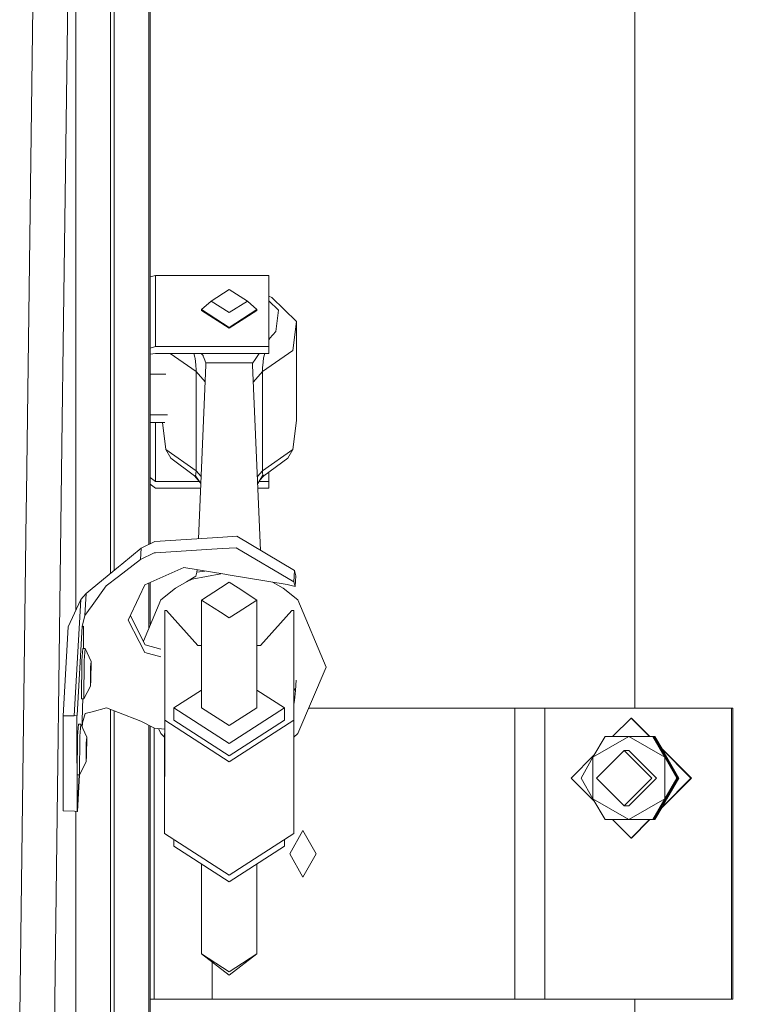
# Model space of a CAD drawing. Units: millimetres. Extents: x 835 to 10386, y -1525 to 1739.
# Drawn here: x 4562 to 4689, y -937 to -768 of the extents above; entities that cross this region are included whole.
import ezdxf

# ---------------------------------------------------------------- set-up
doc = ezdxf.new("R2010")
doc.units = ezdxf.units.MM
doc.layers.add('1', color=7, linetype='Continuous', true_color=0xffffff)
doc.dimstyles.get("Standard").update_dxf_attribs({"dimtxt": 0.18, "dimasz": 0.18, "dimexe": 0.18, "dimexo": 0.0625, "dimgap": 0.09, "dimtad": 0, "dimtih": 1, "dimtoh": 1, "dimdec": 4, "dimzin": 0, "dimdsep": 46, "dimtxsty": 'Standard', "dimcen": 0.09, "dimadec": 0, "dimazin": 0, "dimtfac": 1, "dimtdec": 4, "dimtofl": 0, "dimtmove": 0, "dimatfit": 3, "dimfxl": 1, "dimtolj": 1, "dimtzin": 0, "dimarcsym": 0})

msp = doc.modelspace()

# ---------------------------------------------------------------- linework, layer by layer
at = {"layer": '1', "color": 18, "linetype": 'Continuous', "lineweight": 13}
for p, q in [((4667.704595, -535.847902), (4667.704595, -885.847926)), ((4584.438814, -857.56826), (4584.438814, -698.306024)), ((4584.199919, -723.137438), (4584.199919, -857.685393)), ((4578.202261, -725.728989), (4578.202261, -799.487352)), ((4577.616228, -726.315379), (4577.616228, -799.487352)), ((4571.61857, -823.260274), (4571.61857, -728.90687)), ((4569.481216, -823.260058), (4570.696844, -729.828715)), ((4564.236654, -765.319049), (4563.148035, -848.984957)), ((4577.616228, -862.673252), (4577.616228, -799.487352)), ((4578.202261, -862.18847), (4578.202261, -799.487352)), ((4584.438814, -811.737902), (4585.307134, -811.462462)), ((4585.306181, -823.707581), (4585.307134, -811.462462)), ((4585.307134, -811.462462), (4604.794515, -811.464429)), ((4604.793562, -823.709488), (4604.794515, -811.464429)), ((4604.794515, -811.464429), (4604.794515, -812.627971)), ((4604.793562, -824.87309), (4604.794515, -812.627971)), ((4598.011984, -813.877404), (4594.902052, -815.876007)), ((4598.011984, -813.877404), (4601.121439, -815.876663)), ((4604.794239, -815.019491), (4605.322374, -815.242052)), ((4605.322374, -815.242052), (4609.555734, -819.398582)), ((4593.249334, -817.35599), (4594.902052, -815.876007)), ((4594.902052, -815.876007), (4598.011507, -817.875266)), ((4601.121439, -815.876663), (4598.011507, -817.875266)), ((4602.774156, -817.356944), (4601.121439, -815.876663)), ((4606.479181, -817.469716), (4604.794177, -815.815342)), ((4593.249334, -817.35599), (4598.011507, -820.417762)), ((4593.249334, -817.499697), (4593.249334, -817.35599)), ((4598.011507, -820.561469), (4593.249334, -817.499697)), ((4602.774156, -817.356944), (4598.011507, -820.417762)), ((4602.774156, -817.500651), (4598.011507, -820.561469)), ((4602.774156, -817.500651), (4602.774156, -817.356944)), ((4606.479181, -817.469716), (4606.019987, -821.101487)), ((4609.555734, -819.398582), (4608.929647, -824.349999)), ((4609.553827, -836.423934), (4609.555734, -819.398582)), ((4604.972852, -822.24977), (4604.793642, -822.682617)), ((4604.793655, -822.509471), (4604.972852, -822.24977)), ((4604.972852, -822.24977), (4606.019987, -821.101487)), ((4569.312074, -836.260052), (4569.481216, -823.260062)), ((4571.61857, -836.260286), (4571.61857, -823.260278)), ((4584.438814, -823.982688), (4585.306181, -823.707581)), ((4585.306181, -823.707581), (4604.793562, -823.709488)), ((4604.793562, -824.87309), (4604.793562, -823.709488)), ((4585.305704, -824.871123), (4584.438814, -825.003154)), ((4585.305704, -824.871123), (4604.793562, -824.87309)), ((4592.312826, -828.011155), (4587.838465, -824.871378)), ((4592.074407, -825.498283), (4591.930208, -824.871791)), ((4592.120184, -825.769067), (4592.074407, -825.498283)), ((4593.194145, -824.871919), (4593.501581, -825.247824)), ((4593.539251, -825.345039), (4593.501581, -825.247824)), ((4593.539251, -825.345039), (4593.688024, -825.730383)), ((4603.16337, -824.872925), (4602.453722, -825.901628)), ((4603.70828, -828.012288), (4608.929647, -824.349999)), ((4604.094971, -824.873019), (4603.920473, -825.656176)), ((4592.252744, -826.828837), (4592.120184, -825.769067)), ((4592.252744, -826.828837), (4592.309965, -827.772915)), ((4592.707084, -856.722262), (4593.997015, -826.898873)), ((4593.989385, -826.5118), (4593.688024, -825.730383)), ((4593.989385, -826.5118), (4602.032198, -826.512575)), ((4593.997015, -826.898873), (4593.989385, -826.5118)), ((4602.024568, -826.899707), (4602.029337, -826.662064)), ((4603.394882, -858.729864), (4602.024568, -826.899707)), ((4602.029337, -826.662064), (4602.032198, -826.512575)), ((4602.032198, -826.512575), (4602.453722, -825.901628)), ((4603.817476, -826.372266), (4603.729261, -827.35163)), ((4603.920473, -825.656176), (4603.817476, -826.372266)), ((4584.438814, -828.471785), (4587.091951, -828.472049)), ((4592.312826, -828.011155), (4592.309965, -827.772915)), ((4592.312826, -828.011155), (4592.311395, -845.036507)), ((4593.873139, -829.76291), (4592.312826, -828.011155)), ((4602.147852, -829.763386), (4603.70828, -828.012288)), ((4603.70685, -845.037639), (4603.70828, -828.012288)), ((4603.70828, -828.012288), (4603.729261, -827.35163)), ((4584.438814, -835.451429), (4587.38376, -835.451722)), ((4565.539373, -1126.224279), (4569.312074, -836.260057)), ((4571.61857, -869.036114), (4571.61857, -836.260289)), ((4584.438814, -836.741214), (4586.959157, -836.741465)), ((4585.304585, -836.7413), (4585.303797, -846.865952)), ((4587.090505, -841.373205), (4586.506187, -836.74142)), ((4608.928217, -841.375351), (4609.553827, -836.423934)), ((4587.090505, -841.373205), (4587.942613, -842.854083)), ((4592.311395, -845.036507), (4587.090505, -841.373205)), ((4608.928217, -841.375351), (4603.70685, -845.037639)), ((4608.928217, -841.375351), (4608.075632, -842.856109)), ((4592.010511, -845.930994), (4587.942613, -842.854083)), ((4603.956712, -845.929742), (4608.075632, -842.856109)), ((4592.010511, -845.930994), (4592.061533, -845.927536)), ((4592.010511, -845.930994), (4592.909824, -846.944904)), ((4592.2022, -845.918), (4592.061533, -845.927536)), ((4592.290891, -845.542669), (4592.2022, -845.918)), ((4593.116975, -847.245522), (4592.2022, -845.918)), ((4592.311395, -845.036507), (4592.290891, -845.542669)), ((4593.170789, -846.001343), (4592.311395, -845.036507)), ((4603.70685, -845.037639), (4602.846961, -846.002567)), ((4602.900441, -847.244813), (4603.772653, -845.812559)), ((4603.712572, -845.33006), (4603.70685, -845.037639)), ((4603.772653, -845.812559), (4603.712572, -845.33006)), ((4603.899492, -845.981181), (4603.772653, -845.812559)), ((4603.899492, -845.981181), (4603.956712, -845.929742)), ((4604.79136, -845.306909), (4604.791178, -846.867859)), ((4604.791377, -845.1643), (4604.791376, -845.165107)), ((4585.303797, -846.865952), (4584.438814, -846.203187)), ((4585.303797, -848.029494), (4584.438814, -847.366781)), ((4592.84045, -846.86669), (4585.303797, -846.865952)), ((4604.791178, -846.867859), (4603.130097, -846.867697)), ((4603.899492, -845.981181), (4603.265405, -846.645508)), ((4604.791178, -848.031402), (4604.791178, -846.867859)), ((4563.109411, -851.944029), (4563.148035, -848.984957)), ((4585.303797, -848.029494), (4593.083034, -848.030256)), ((4602.934296, -848.03122), (4604.791178, -848.031402)), ((4563.109411, -851.944029), (4561.982645, -938.569069)), ((4582.839502, -858.352423), (4585.196031, -857.196987)), ((4585.196031, -857.196987), (4596.889032, -856.457949)), ((4596.889032, -856.457949), (4599.298013, -856.305718)), ((4599.298013, -856.305718), (4609.225286, -862.179756)), ((4582.839502, -858.352423), (4579.550756, -861.072958)), ((4582.727445, -860.310733), (4582.839502, -858.352423)), ((4582.727445, -860.310733), (4585.101618, -859.148085)), ((4585.101618, -859.148085), (4585.301414, -859.135628)), ((4585.306524, -859.135309), (4596.776975, -858.420134)), ((4596.776975, -858.420134), (4599.204553, -858.268797)), ((4599.204553, -858.268797), (4609.113706, -864.138007)), ((4582.727445, -860.310733), (4578.957198, -863.219096)), ((4578.957364, -861.563827), (4579.550756, -861.072958)), ((4574.457084, -865.286582), (4578.95735, -861.563839)), ((4578.95736, -861.563831), (4578.957362, -861.56383)), ((4590.205206, -861.689448), (4583.468927, -864.638329)), ((4597.272898, -862.838508), (4590.205206, -861.689448)), ((4591.630472, -863.690734), (4596.581139, -862.726042)), ((4592.260374, -863.167107), (4592.459692, -862.446904)), ((4592.459692, -862.442017), (4592.476272, -862.058676)), ((4593.831264, -862.27897), (4592.459692, -862.442017)), ((4592.459692, -862.446904), (4592.459692, -862.442017)), ((4597.807421, -862.92541), (4597.2729, -862.838508)), ((4609.225286, -862.179756), (4609.113706, -864.138007)), ((4609.225286, -862.179756), (4609.438909, -863.111377)), ((4578.957193, -863.2191), (4576.872362, -864.827335)), ((4578.957197, -863.219096), (4578.957196, -863.219097)), ((4584.199919, -864.318329), (4584.199919, -872.020291)), ((4584.438814, -871.455131), (4584.438814, -864.21375)), ((4590.629591, -864.144564), (4588.749899, -865.199685)), ((4590.629591, -864.144564), (4591.630472, -863.690734)), ((4590.629591, -864.144564), (4590.635313, -864.143431)), ((4592.260374, -863.167107), (4590.645234, -864.13747)), ((4596.497549, -865.160525), (4598.007215, -864.19034)), ((4607.972635, -864.578187), (4597.807421, -862.92541)), ((4599.516405, -865.160823), (4598.007215, -864.19034)), ((4605.412696, -864.161963), (4607.264055, -865.201533)), ((4609.113706, -864.138007), (4609.220518, -864.512146)), ((4609.220518, -864.512146), (4609.335912, -864.918053)), ((4609.438909, -863.111377), (4609.335912, -864.918053)), ((4572.47497, -867.190659), (4573.4172, -866.146803)), ((4573.201669, -869.933963), (4573.4172, -866.146803)), ((4573.4172, -866.146803), (4574.457076, -865.286589)), ((4574.456809, -868.187827), (4576.872362, -864.827335)), ((4583.468927, -864.638329), (4582.508577, -866.706192)), ((4588.749899, -865.199685), (4586.224569, -867.230535)), ((4596.497549, -865.160525), (4593.244089, -867.251098)), ((4599.516405, -865.160823), (4602.769388, -867.252052)), ((4607.264055, -865.201533), (4609.788908, -867.232859)), ((4607.972635, -864.578187), (4609.335912, -864.918053)), ((4570.312036, -871.851563), (4572.47497, -867.190659)), ((4571.336283, -887.157321), (4572.47497, -867.190659)), ((4580.65082, -870.705783), (4582.508577, -866.706192)), ((4586.224569, -867.230535), (4583.238192, -874.295466)), ((4593.244089, -867.251098), (4593.242658, -885.779798)), ((4596.497072, -869.342327), (4593.244089, -867.251098)), ((4599.516405, -869.342625), (4602.769388, -867.252052)), ((4602.769388, -867.252052), (4602.767481, -885.780752)), ((4609.788908, -867.232859), (4614.667906, -878.781855)), ((4573.201669, -869.933963), (4574.456777, -868.187871)), ((4586.905016, -887.924135), (4586.906923, -869.050324)), ((4587.220205, -869.050384), (4586.906923, -869.050324)), ((4592.612756, -875.055313), (4587.220205, -869.050384)), ((4596.497072, -869.342327), (4598.006262, -870.31287)), ((4599.516405, -869.342625), (4598.006262, -870.31287)), ((4608.792795, -869.05247), (4603.39929, -875.056386)), ((4609.106554, -869.052529), (4608.792795, -869.05247)), ((4609.104646, -887.92628), (4609.106533, -869.261668)), ((4609.106554, -869.261682), (4609.1056, -879.091084)), ((4609.106533, -869.261635), (4609.106554, -869.052529)), ((4609.106554, -869.052529), (4609.106554, -869.261682)), ((4572.737003, -871.735977), (4573.201669, -869.933963)), ((4572.741045, -871.806085), (4573.201669, -869.933963)), ((4580.65082, -870.705783), (4582.520975, -874.354839)), ((4581.015264, -869.921167), (4582.60013, -873.039782)), ((4569.440378, -887.13038), (4570.312036, -871.851563)), ((4571.870817, -887.066245), (4572.741045, -871.806085)), ((4572.771086, -871.849477), (4572.737639, -871.865816)), ((4572.949423, -871.762395), (4572.771086, -871.849477)), ((4572.959179, -875.568142), (4572.949423, -871.762395)), ((4583.498968, -876.262844), (4582.520975, -874.354839)), ((4583.567632, -874.943793), (4582.60013, -873.039782)), ((4572.844518, -875.566661), (4572.644247, -877.639294)), ((4573.250784, -875.571907), (4572.844518, -875.566661)), ((4573.250784, -875.571907), (4573.050512, -877.644598)), ((4574.244989, -877.806544), (4573.250784, -875.571907)), ((4586.223829, -876.989306), (4583.498968, -876.262844)), ((4586.223962, -875.682949), (4583.567632, -874.943793)), ((4593.243486, -875.055376), (4592.612756, -875.055313)), ((4603.39929, -875.056386), (4602.768585, -875.056323)), ((4572.644247, -877.639294), (4572.612776, -884.254396)), ((4573.050512, -877.644598), (4573.019041, -884.259641)), ((4574.244989, -877.806544), (4574.147238, -878.819525)), ((4574.244989, -877.806544), (4574.22973, -881.0395)), ((4574.147238, -878.819525), (4574.131979, -882.052481)), ((4609.10541, -881.002818), (4609.1056, -879.091084)), ((4609.786524, -890.199125), (4614.667906, -878.781855)), ((4574.131979, -882.052481), (4574.22973, -881.0395)), ((4609.105399, -880.56197), (4609.105454, -880.562036)), ((4609.484686, -881.020963), (4609.381689, -882.82758)), ((4572.623537, -881.992363), (4572.609924, -881.992353)), ((4574.131979, -882.052481), (4573.019041, -884.259641)), ((4593.242895, -882.718535), (4588.480009, -885.779321)), ((4607.53013, -885.781229), (4602.767796, -882.719383)), ((4609.381689, -882.82758), (4609.105206, -882.447983)), ((4609.270109, -883.920074), (4609.381689, -882.82758)), ((4573.019041, -884.259641), (4572.612776, -884.254396)), ((4572.808756, -885.792315), (4572.851196, -884.257474)), ((4609.167112, -884.927154), (4609.270109, -883.920074)), ((4572.808756, -885.792315), (4572.740568, -888.252854)), ((4573.244585, -886.777937), (4574.454894, -886.449887)), ((4574.455075, -886.449838), (4576.926245, -885.780036)), ((4578.954705, -886.570335), (4576.926245, -885.780036)), ((4577.616228, -886.048857), (4577.616228, -952.478945)), ((4578.202261, -886.277179), (4578.202261, -952.478945)), ((4588.480009, -885.779321), (4588.479532, -887.924254)), ((4588.480009, -885.779321), (4598.004354, -891.902864)), ((4598.004831, -888.841569), (4593.242658, -885.779798)), ((4607.53013, -885.781229), (4598.004354, -891.902864)), ((4598.004831, -888.841569), (4602.767481, -885.780752)), ((4607.53013, -885.781229), (4607.529653, -887.926161)), ((4609.104646, -888.687253), (4609.105017, -884.962367)), ((4609.104929, -885.847926), (4609.104859, -885.847926)), ((4609.104949, -884.962406), (4609.167112, -884.927154)), ((4647.073282, -885.847926), (4611.646851, -885.847926)), ((4647.073282, -935.847938), (4647.073282, -885.847926)), ((4652.256979, -885.847926), (4647.073282, -885.847926)), ((4652.256979, -935.847938), (4652.256979, -885.847926)), ((4684.362901, -885.847926), (4652.256979, -885.847926)), ((4684.362901, -885.847926), (4684.362901, -935.847938)), ((4684.572233, -885.847926), (4684.362901, -885.847926)), ((4684.572233, -935.847938), (4684.572233, -885.847926)), ((4569.440378, -887.13038), (4571.336283, -887.157321)), ((4569.482816, -903.502882), (4569.440378, -887.13038)), ((4571.336283, -887.157321), (4571.832162, -887.072831)), ((4571.826948, -887.164235), (4571.870817, -887.066245)), ((4571.826948, -887.164235), (4571.869386, -903.532207)), ((4571.839918, -887.07151), (4571.870817, -887.066245)), ((4572.697641, -889.00573), (4572.740568, -888.252854)), ((4572.740568, -888.252854), (4572.783483, -888.332784)), ((4572.783483, -888.332784), (4573.244585, -886.777937)), ((4578.955004, -886.570451), (4578.954821, -886.57038)), ((4582.798971, -888.06808), (4578.955024, -886.570459)), ((4582.798971, -888.06808), (4585.15407, -889.281631)), ((4586.905016, -887.924135), (4586.903108, -907.381654)), ((4586.905016, -887.924135), (4598.003877, -895.060003)), ((4588.479532, -887.924254), (4598.004354, -894.047737)), ((4609.104646, -887.92628), (4598.003877, -895.060003)), ((4607.529653, -887.926161), (4598.004354, -894.047737)), ((4609.104646, -887.92628), (4609.102739, -907.383859)), ((4663.906947, -890.704155), (4667.07374, -887.535512)), ((4667.152418, -887.535512), (4667.07374, -887.535512)), ((4670.240386, -890.704155), (4667.07374, -887.535512)), ((4670.319211, -890.704155), (4667.152418, -887.535512)), ((4572.10256, -888.57609), (4571.902288, -890.648723)), ((4572.508825, -888.581336), (4572.10256, -888.57609)), ((4572.508825, -888.581336), (4572.308553, -890.654027)), ((4573.503031, -890.815973), (4572.508825, -888.581336)), ((4572.739715, -889.100298), (4572.783483, -888.332784)), ((4584.199919, -888.789969), (4584.199919, -1177.709579)), ((4584.438814, -1119.493008), (4584.438814, -888.913069)), ((4585.123552, -889.265905), (4585.123552, -935.847938)), ((4585.15407, -889.281631), (4586.904848, -889.438456)), ((4586.222185, -890.1968), (4585.858082, -889.344692)), ((4586.904848, -889.438456), (4586.904539, -890.821815)), ((4609.102739, -907.383859), (4609.104646, -888.687253)), ((4609.104646, -888.687253), (4609.104513, -889.283383)), ((4609.104646, -888.300896), (4609.10457, -888.704608)), ((4609.104614, -888.833919), (4609.104646, -888.510048)), ((4609.104646, -888.510048), (4609.104646, -888.300896)), ((4571.902288, -890.648723), (4571.870817, -897.263825)), ((4572.308553, -890.654027), (4572.277082, -897.26907)), ((4573.503031, -890.815973), (4573.405279, -891.828954)), ((4573.503031, -890.815973), (4573.487772, -894.048929)), ((4586.904539, -890.821815), (4586.222185, -890.1968)), ((4586.903108, -907.381654), (4586.904539, -890.821815)), ((4609.102739, -907.383859), (4609.104413, -890.823797)), ((4609.104362, -890.823843), (4609.786524, -890.199125)), ((4662.602438, -890.704155), (4660.502924, -894.276023)), ((4666.686071, -890.704155), (4660.502924, -894.276023)), ((4666.686071, -890.704155), (4662.602438, -890.704155)), ((4670.846475, -890.704155), (4666.686071, -890.704155)), ((4672.868742, -894.276023), (4666.686071, -890.704155)), ((4672.868742, -894.276023), (4670.846475, -890.704155)), ((4670.986665, -890.704155), (4670.846475, -890.704155)), ((4671.040071, -890.704155), (4670.986665, -890.704155)), ((4673.047556, -894.276023), (4670.986665, -890.704155)), ((4673.062814, -894.276023), (4671.040071, -890.704155)), ((4671.180738, -890.704155), (4671.040071, -890.704155)), ((4672.409684, -892.834125), (4671.180738, -890.704155)), ((4573.405279, -891.828954), (4573.39002, -895.06191)), ((4665.873064, -893.08542), (4661.113752, -897.847891)), ((4665.873064, -893.08542), (4666.686071, -893.08542)), ((4670.632852, -897.847891), (4665.873064, -893.08542)), ((4666.686071, -893.08542), (4671.445383, -897.847891)), ((4677.379621, -897.847891), (4672.229492, -892.694514)), ((4677.458776, -897.847891), (4672.357438, -892.743573)), ((4673.241628, -894.276023), (4672.46524, -892.930411)), ((4573.39002, -895.06191), (4573.487772, -894.048929)), ((4656.767381, -897.847891), (4660.739625, -893.873327)), ((4660.502924, -894.276023), (4658.480657, -897.847891)), ((4660.502924, -894.276023), (4660.502924, -901.419759)), ((4672.868742, -894.276023), (4674.968256, -897.847891)), ((4672.868742, -894.276023), (4672.868742, -901.419759)), ((4673.062814, -894.276023), (4673.039927, -894.262801)), ((4673.047556, -894.276023), (4675.108446, -897.847891)), ((4673.062814, -894.276023), (4675.162328, -897.847891)), ((4673.062814, -894.276023), (4673.062814, -894.302469)), ((4673.241628, -894.276023), (4675.302519, -897.847891)), ((4573.39002, -895.06191), (4572.277082, -897.26907)), ((4571.869386, -903.532207), (4572.226528, -897.268417)), ((4572.277082, -897.26907), (4571.870817, -897.263825)), ((4571.913255, -903.592944), (4572.273884, -897.269029)), ((4660.739648, -901.822501), (4656.767381, -897.847891)), ((4658.480657, -897.847891), (4660.502924, -901.419759)), ((4665.873064, -902.610421), (4661.113752, -897.847891)), ((4665.873064, -902.610421), (4670.632852, -897.847891)), ((4666.686071, -902.610421), (4671.445383, -897.847891)), ((4672.357433, -902.952244), (4677.458776, -897.847891)), ((4672.465232, -902.765407), (4677.379621, -897.847891)), ((4674.968256, -897.847891), (4672.868742, -901.419759)), ((4673.047556, -901.419759), (4675.108446, -897.847891)), ((4675.162328, -897.847891), (4673.062814, -901.419759)), ((4673.241628, -901.419759), (4675.302519, -897.847891)), ((4675.108446, -897.847891), (4674.968256, -897.847891)), ((4675.302519, -897.847891), (4675.162328, -897.847891)), ((4660.502924, -901.419759), (4666.686071, -904.991686)), ((4660.502924, -901.419759), (4662.602438, -904.991686)), ((4672.868742, -901.419759), (4666.686071, -904.991686)), ((4672.868742, -901.419759), (4670.846475, -904.991686)), ((4673.047556, -901.419759), (4670.986665, -904.991686)), ((4673.062814, -901.419759), (4671.040071, -904.991686)), ((4673.241628, -901.419759), (4672.465232, -902.765407)), ((4673.062814, -901.419759), (4673.039927, -901.432981)), ((4673.062814, -901.393313), (4673.062814, -901.419759)), ((4665.873064, -902.610421), (4666.686071, -902.610421)), ((4672.413042, -902.855863), (4671.180738, -904.991686)), ((4569.482816, -903.502882), (4571.378244, -903.526187)), ((4571.378244, -903.526187), (4571.913255, -903.592944)), ((4571.61857, -1177.709579), (4571.61857, -903.556174)), ((4571.913255, -903.592944), (4571.869386, -903.532207)), ((4662.602438, -904.991686), (4666.686071, -904.991686)), ((4667.07374, -908.160329), (4663.906965, -904.991686)), ((4666.686071, -904.991686), (4670.846475, -904.991686)), ((4667.07374, -908.160329), (4670.240368, -904.991686)), ((4667.152418, -908.160329), (4670.319192, -904.991686)), ((4670.986665, -904.991686), (4670.846475, -904.991686)), ((4670.986665, -904.991686), (4671.040071, -904.991686)), ((4671.180738, -904.991686), (4671.040071, -904.991686)), ((4610.682977, -906.847894), (4608.446134, -910.847902)), ((4612.919821, -910.847902), (4610.682977, -906.847894)), ((4598.00197, -914.517581), (4586.903108, -907.381654)), ((4588.477625, -908.393977), (4588.477625, -909.526706)), ((4598.00197, -914.517581), (4609.102739, -907.383859)), ((4607.527746, -908.396002), (4607.527746, -909.528613)), ((4667.152418, -908.160329), (4667.07374, -908.160329)), ((4588.477625, -909.526706), (4598.00197, -915.650189)), ((4607.527746, -909.528613), (4598.00197, -915.650189)), ((4610.682977, -914.84791), (4608.446134, -910.847902)), ((4612.919821, -910.847902), (4610.682977, -914.84791)), ((4593.239959, -912.588551), (4593.238367, -928.055882)), ((4602.764781, -912.58945), (4602.763189, -928.056836)), ((4593.238367, -928.055882), (4598.00054, -931.117654)), ((4593.238367, -928.055882), (4598.00054, -931.70464)), ((4602.763189, -928.056836), (4598.00054, -931.117654)), ((4602.763189, -928.056836), (4598.00054, -931.70464)), ((4595.071806, -929.460656), (4595.071806, -935.847938)), ((4585.123552, -935.847938), (4584.438814, -935.847938)), ((4595.071806, -935.847938), (4585.123552, -935.847938)), ((4647.073282, -935.847938), (4595.071806, -935.847938)), ((4652.256979, -935.847938), (4647.073282, -935.847938)), ((4684.362901, -935.847938), (4652.256979, -935.847938)), ((4667.704595, -935.847938), (4667.704595, -1038.143039)), ((4684.572233, -935.847938), (4684.362901, -935.847938))]:
    msp.add_line(p, q, dxfattribs=at)

# ---------------------------------------------------------------- leaders
msp.add_leader([(4667.704595, -710.847914), (4777.562822, -880.631502), (4877.562822, -880.631502)], dimstyle='Standard', override={"dimasz": 50}, dxfattribs=at)

doc.saveas('drawing.dxf')
